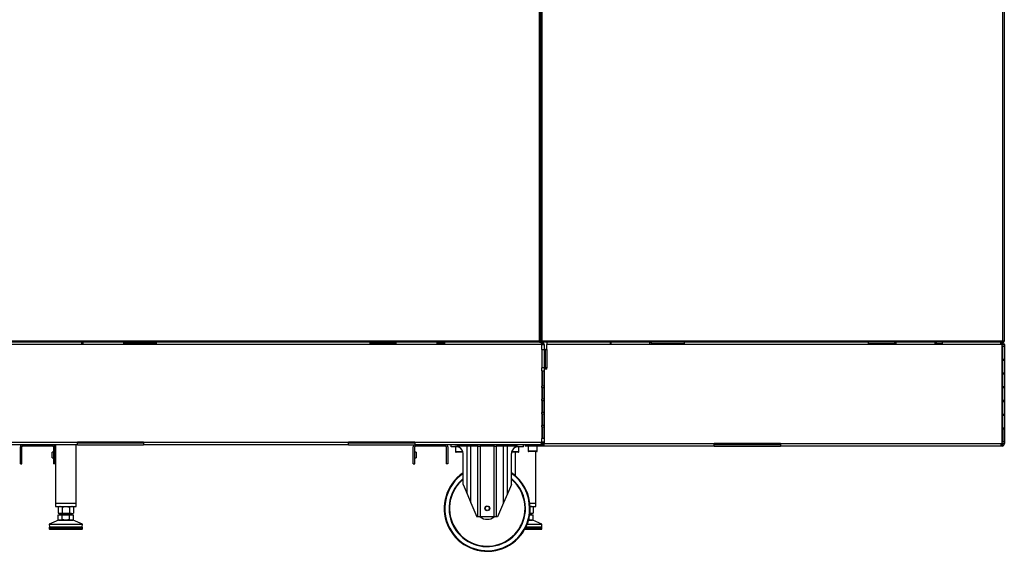
# Model space of a CAD drawing. Units: millimetres. Extents: x 1261 to 5060, y -489 to 2094.
# Drawn here: x 2662 to 4093, y -485 to 288 of the extents above; entities that cross this region are included whole.
import ezdxf

# ---------------------------------------------------------------- set-up
doc = ezdxf.new("R2010")
doc.units = ezdxf.units.MM
doc.layers.add('DDT_320_5-7_L', color=7, linetype='Continuous')
doc.layers.add('FactualArea', color=7, linetype='Continuous')

# ---------------------------------------------------------------- blocks, each defined once
blk = doc.blocks.new('SE')
at = {"layer": 'DDT_320_5-7_L', "color": 2, "linetype": 'Continuous'}
for p, q in [((1186, 306), (1186, 1285)), ((1188, 306), (1188, 1285)), ((1188, 306), (1188, 1285)), ((1190, 306), (1190, 1285)), ((1859.5, 306), (1859.5, 1285)), ((1861.5, 306), (1861.5, 1285)), ((373, 306), (1186, 306)), ((1186, 304), (373, 304)), ((521, 301), (521, 304)), ((522, 302), (521, 302)), ((521, 301), (629, 301)), ((522, 304), (522, 301)), ((582, 301), (582, 304)), ((629, 302), (582, 302)), ((611.5, 302), (611.5, 301)), ((621.5, 301), (621.5, 302)), ((629, 304), (629, 301)), ((940, 301), (940, 304)), ((977, 302), (940, 302)), ((940, 301), (1048, 301)), ((977, 304), (977, 301)), ((1037, 301), (1037, 304)), ((1048, 302), (1037, 302)), ((1048, 304), (1048, 301)), ((1186, 306), (1186, 304)), ((1188, 306), (1186, 306)), ((1186, 304), (1186.8, 304)), ((1186.8, 304), (1189, 304)), ((1188, 305), (1188, 306)), ((1188, 306), (1190, 306)), ((1188, 305), (1189, 305)), ((1188.5, 303), (1188.5, 300.5)), ((1188.5, 302), (1189, 302)), ((1189, 305), (1189, 306)), ((1189, 302), (1189, 304)), ((1190, 304), (1190, 306)), ((1190, 306), (1859.5, 306)), ((1859, 304), (1190, 304)), ((1190.1, 301.6), (1191.5, 303)), ((1196.8, 304), (1196.8, 300.5)), ((1288.5, 304), (1288.5, 300.5)), ((1288.5, 303.5), (1289.5, 303.5)), ((1289.5, 303.5), (1289.5, 300.5)), ((1289.5, 303.5), (1290.5, 303.5)), ((1290.5, 303.5), (1290.5, 304)), ((1345.5, 303.5), (1345.5, 304)), ((1346.5, 303.5), (1345.5, 303.5)), ((1346.5, 300.5), (1346.5, 303.5)), ((1348, 303.5), (1346.5, 303.5)), ((1348, 303.5), (1348, 300.5)), ((1348, 302), (1396.5, 302)), ((1396.5, 300.5), (1396.5, 304)), ((1663.5, 304), (1663.5, 300.5)), ((1663.5, 302), (1702.5, 302)), ((1702.5, 300.5), (1702.5, 303.5)), ((1702.5, 303.5), (1704, 303.5)), ((1704, 303.5), (1704, 300.5)), ((1704, 303.5), (1705, 303.5)), ((1705, 303.5), (1705, 304)), ((1760, 303.5), (1760, 304)), ((1761, 303.5), (1760, 303.5)), ((1761, 300.5), (1761, 303.5)), ((1762.5, 303.5), (1761, 303.5)), ((1762.5, 303.5), (1762.5, 300.5)), ((1762.5, 302), (1771.5, 302)), ((1771.5, 300.5), (1771.5, 304)), ((1856.2, 300.5), (1856.2, 303.9)), ((1856.2, 302), (1858, 302)), ((1858, 302), (1858, 304)), ((1858.6, 303.9), (1858.3, 302)), ((1859.5, 306), (1861.5, 306)), ((1859.5, 304.6), (1859.5, 306)), ((1860.2, 305.3), (1861, 304.6)), ((1188.5, 300.5), (368.2, 300.5)), ((1189.5, 300.5), (1188.5, 300.5)), ((1189.5, 300.5), (1192.5, 300.5)), ((1189.5, 293.5), (1189.5, 300.5)), ((1189.5, 293.5), (1192.5, 293.5)), ((1189.5, 293.5), (1189.5, 266.5)), ((1190, 293.5), (1190, 293.2)), ((1190, 293.2), (1192.7, 293.2)), ((1190.2, 293.5), (1190.2, 293.2)), ((1190.5, 293.5), (1190.5, 293.2)), ((1192.5, 300.5), (1192.5, 293.5)), ((1192.5, 293.2), (1192.5, 293.5)), ((1192.7, 293.2), (1192.7, 266.7)), ((1193.4, 293.2), (1192.7, 293.2)), ((1194.7, 293.2), (1193.4, 293.2)), ((1193.4, 293.2), (1193.4, 266.7)), ((1194.7, 266.7), (1194.7, 293.2)), ((1194.7, 293.2), (1196.8, 293.2)), ((1288.5, 300.5), (1196.8, 300.5)), ((1196.8, 293.2), (1196.8, 300.5)), ((1196.8, 293.2), (1196.8, 266.7)), ((1396.5, 300.5), (1288.5, 300.5)), ((1663.5, 300.5), (1396.5, 300.5)), ((1771.5, 300.5), (1663.5, 300.5)), ((1856.2, 300.5), (1771.5, 300.5)), ((1858.5, 300.5), (1856.2, 300.5)), ((1858.5, 297.5), (1858.5, 300.5)), ((1858.5, 300.5), (1861.5, 300.5)), ((1858.5, 279.5), (1858.5, 297.5)), ((1861.5, 297.5), (1858.5, 297.5)), ((1859.5, 279.5), (1859.5, 297.5)), ((1861.5, 300.5), (1861.5, 297.5)), ((1861.5, 297.5), (1861.5, 279.5)), ((1858.5, 277.5), (1858.5, 279.5)), ((1858.5, 279.5), (1861.5, 279.5)), ((1858.5, 259.5), (1858.5, 277.5)), ((1861.5, 277.5), (1858.5, 277.5)), ((1859.5, 259.5), (1859.5, 277.5)), ((1861.5, 279.5), (1861.5, 277.5)), ((1861.5, 277.5), (1861.5, 259.5)), ((1191, 266.7), (1189.5, 267.8)), ((1189.5, 262.5), (1189.5, 266.5)), ((1192.5, 266.5), (1189.5, 266.5)), ((1189.5, 262.5), (1189.5, 240)), ((1189.5, 262.5), (1192.5, 262.5)), ((1190.5, 267.1), (1190.5, 266.5)), ((1190.5, 262.5), (1190.5, 240)), ((1192.7, 266.7), (1191, 266.7)), ((1192.5, 266.5), (1192.5, 266.7)), ((1192.5, 266.5), (1192.5, 264.7)), ((1192.5, 264.7), (1192.5, 156.5)), ((1196.8, 264.7), (1192.5, 264.7)), ((1192.7, 266.7), (1193.4, 266.7)), ((1193.4, 266.7), (1194.7, 266.7)), ((1196.8, 266.7), (1194.7, 266.7)), ((1196.8, 264.7), (1196.8, 266.7)), ((1858.5, 257.5), (1858.5, 259.5)), ((1858.5, 259.5), (1861.5, 259.5)), ((1861.5, 259.5), (1861.5, 257.5)), ((1858.5, 239.5), (1858.5, 257.5)), ((1861.5, 257.5), (1858.5, 257.5)), ((1859.5, 239.5), (1859.5, 257.5)), ((1861.5, 257.5), (1861.5, 239.5)), ((1192.5, 240), (1189.5, 240)), ((1189.5, 238), (1189.5, 240)), ((1189.5, 238), (1192.5, 238)), ((1189.5, 238), (1189.5, 221)), ((1190.5, 238), (1190.5, 221)), ((1858.5, 237.5), (1858.5, 239.5)), ((1858.5, 239.5), (1861.5, 239.5)), ((1858.5, 219.5), (1858.5, 237.5)), ((1861.5, 237.5), (1858.5, 237.5)), ((1859.5, 219.5), (1859.5, 237.5)), ((1861.5, 239.5), (1861.5, 237.5)), ((1861.5, 237.5), (1861.5, 219.5)), ((1192.5, 221), (1189.5, 221)), ((1189.5, 219), (1189.5, 221)), ((1189.5, 219), (1192.5, 219)), ((1189.5, 219), (1189.5, 202)), ((1190.5, 219), (1190.5, 202)), ((1858.5, 217.5), (1858.5, 219.5)), ((1858.5, 219.5), (1861.5, 219.5)), ((1858.5, 199.5), (1858.5, 217.5)), ((1861.5, 217.5), (1858.5, 217.5)), ((1859.5, 199.5), (1859.5, 217.5)), ((1861.5, 219.5), (1861.5, 217.5)), ((1861.5, 217.5), (1861.5, 199.5)), ((1192.5, 202), (1189.5, 202)), ((1189.5, 200), (1189.5, 202)), ((1189.5, 200), (1192.5, 200)), ((1189.5, 200), (1189.5, 183)), ((1190.5, 200), (1190.5, 183)), ((1858.5, 197.5), (1858.5, 199.5)), ((1858.5, 199.5), (1861.5, 199.5)), ((1858.5, 179.5), (1858.5, 197.5)), ((1861.5, 197.5), (1858.5, 197.5)), ((1859.5, 179.5), (1859.5, 197.5)), ((1861.5, 199.5), (1861.5, 197.5)), ((1861.5, 197.5), (1861.5, 179.5)), ((1192.5, 183), (1189.5, 183)), ((1189.5, 181), (1189.5, 183)), ((1189.5, 181), (1192.5, 181)), ((1189.5, 181), (1189.5, 164)), ((1190.5, 181), (1190.5, 164)), ((1858.5, 177.5), (1858.5, 179.5)), ((1858.5, 179.5), (1861.5, 179.5)), ((1858.5, 159.5), (1858.5, 177.5)), ((1861.5, 177.5), (1858.5, 177.5)), ((1859.5, 177.5), (1859.5, 159.5)), ((1861.5, 179.5), (1861.5, 177.5)), ((1861.5, 177.5), (1861.5, 159.5)), ((368.2, 158.5), (514.5, 158.5)), ((514.5, 155), (514.5, 158.5)), ((610.5, 158.5), (514.5, 158.5)), ((610.5, 158.5), (908.5, 158.5)), ((610.5, 158.5), (610.5, 155)), ((908.5, 155), (908.5, 158.5)), ((1004.5, 158.5), (908.5, 158.5)), ((1004.5, 158.5), (1188.5, 158.5)), ((1004.5, 158.5), (1004.5, 155)), ((1188.5, 158.5), (1189.5, 158.5)), ((1188.5, 158.5), (1188.5, 156)), ((1192.5, 164), (1189.5, 164)), ((1189.5, 158.5), (1189.5, 164)), ((1192.5, 158.5), (1189.5, 158.5)), ((1190.1, 157.4), (1191.5, 156)), ((1858.5, 156.5), (1858.5, 159.5)), ((1858.5, 159.5), (1861.5, 159.5)), ((1861.5, 159.5), (1861.5, 156.5)), ((514.5, 155), (397.9, 155)), ((431.5, 127), (431.5, 152)), ((433.5, 127), (433.5, 152)), ((478.5, 153), (434.5, 153)), ((477.5, 136), (477.5, 144)), ((479.5, 144), (477.5, 144)), ((479.5, 152), (479.5, 127)), ((481.5, 152), (481.5, 127)), ((482.5, 155), (482.5, 70)), ((512.5, 70), (512.5, 155)), ((610.5, 157), (514.5, 157)), ((514.5, 155), (610.5, 155)), ((908.5, 155), (610.5, 155)), ((1004.5, 157), (908.5, 157)), ((908.5, 155), (1004.5, 155)), ((1002.5, 127), (1002.5, 152)), ((1186.8, 155), (1004.5, 155)), ((1004.5, 127), (1004.5, 152)), ((1006.5, 144), (1004.5, 144)), ((1049.5, 153), (1005.5, 153)), ((1006.5, 144), (1006.5, 136)), ((1050.5, 152), (1050.5, 127)), ((1052.5, 152), (1052.5, 127)), ((1057.5, 152), (1057.5, 155)), ((1065, 152), (1057.5, 152)), ((1064, 152), (1064, 144.6)), ((1074.7, 144.6), (1064, 144.6)), ((1074.8, 144), (1064.6, 144)), ((1080.7, 153), (1069.5, 153)), ((1069.5, 150.9), (1069.5, 153)), ((1080.7, 153), (1080.7, 155)), ((1080.7, 83.7), (1080.7, 153)), ((1086.3, 153), (1080.7, 153)), ((1096.5, 153), (1086.3, 153)), ((1086.3, 70.4), (1086.3, 153)), ((1096.5, 50), (1096.5, 153)), ((1096.5, 153), (1100.1, 153)), ((1100.1, 153), (1100.1, 155)), ((1119.9, 153), (1100.1, 153)), ((1100.1, 50), (1100.1, 153)), ((1119.9, 153), (1119.9, 155)), ((1119.9, 50), (1119.9, 153)), ((1119.9, 153), (1123.5, 153)), ((1133.7, 153), (1123.5, 153)), ((1123.5, 50), (1123.5, 153)), ((1133.7, 70.4), (1133.7, 153)), ((1139.3, 153), (1133.7, 153)), ((1139.3, 153), (1139.3, 155)), ((1150.5, 153), (1139.3, 153)), ((1139.3, 83.7), (1139.3, 153)), ((1155.4, 144), (1145.2, 144)), ((1156, 144.6), (1145.3, 144.6)), ((1150.5, 150.9), (1150.5, 153)), ((1150.5, 144), (1150.5, 110.1)), ((1162.5, 152), (1155, 152)), ((1156, 144.6), (1156, 152)), ((1162.5, 152), (1162.5, 155)), ((1165, 155), (1165, 153)), ((1192.5, 153), (1165, 153)), ((1169.5, 153), (1169.5, 145.6)), ((1182.5, 145.6), (1169.5, 145.6)), ((1181.9, 145), (1170.1, 145)), ((1180.5, 70), (1180.5, 145)), ((1182.5, 145.6), (1182.5, 153)), ((1189, 155), (1186.8, 155)), ((1189, 157), (1188.5, 157)), ((1189, 157), (1189, 155)), ((1192.5, 155), (1189, 155)), ((1192.5, 153), (1192.5, 156.5)), ((1192.5, 156.5), (1440, 156.5)), ((1440, 153), (1192.5, 153)), ((1536, 156.5), (1440, 156.5)), ((1440, 153), (1440, 156.5)), ((1536, 155), (1440, 155)), ((1440, 153), (1536, 153)), ((1536, 156.5), (1856.2, 156.5)), ((1536, 156.5), (1536, 153)), ((1855.8, 153), (1536, 153)), ((1855.8, 153), (1856.2, 153.1)), ((1858, 153), (1855.8, 153)), ((1856.2, 156.5), (1858.5, 156.5)), ((1856.2, 156.5), (1856.2, 153.1)), ((1858, 155), (1856.2, 155)), ((1858, 155), (1858, 153)), ((1858.6, 153.1), (1858, 153)), ((1858.6, 153.1), (1858.3, 155)), ((1861.5, 156.5), (1858.5, 156.5)), ((477.5, 136), (479.5, 136)), ((1004.5, 136), (1006.5, 136)), ((1075, 97.1), (1075, 142)), ((1145, 97.1), (1145, 142)), ((431.5, 127), (433.5, 127)), ((481.5, 127), (479.5, 127)), ((1002.5, 127), (1004.5, 127)), ((1052.5, 127), (1050.5, 127)), ((1075, 97.1), (1080.7, 83.7)), ((1145, 97.1), (1139.3, 83.7)), ((1080.7, 83.7), (1086.3, 70.4)), ((1139.3, 83.7), (1133.7, 70.4)), ((482.5, 70), (512.5, 70)), ((482.5, 70), (512.5, 70)), ((482.5, 70), (482.5, 65)), ((482.5, 65), (512.5, 65)), ((488, 65), (486.5, 64.6)), ((486.5, 64.6), (486.5, 55.4)), ((492, 64.6), (492, 55.4)), ((503, 64.6), (503, 55.4)), ((508.5, 64.6), (507, 65)), ((508.5, 64.6), (508.5, 55.4)), ((512.5, 65), (512.5, 70)), ((1086.3, 70.4), (1095, 50)), ((1133.7, 70.4), (1125, 50)), ((1172, 70), (1180.5, 70)), ((1172, 70), (1180.5, 70)), ((1172.4, 65), (1180.5, 65)), ((1176.5, 64.6), (1175, 65)), ((1176.5, 64.6), (1176.5, 55.4)), ((1180.5, 65), (1180.5, 70)), ((486.9, 45.5), (473.5, 39.3)), ((486.5, 55.4), (488, 55)), ((486.5, 52.8), (492, 52.8)), ((486.5, 45.9), (486.5, 52.8)), ((486.5, 45.9), (488, 45.5)), ((508.1, 45.5), (486.9, 45.5)), ((487.1, 45.5), (507.9, 45.5)), ((489.3, 55), (488, 55)), ((488.8, 53), (506.2, 53)), ((488.8, 53), (488.8, 52.8)), ((497.5, 55), (489.3, 55)), ((491.5, 55), (491.5, 53.8)), ((491.5, 53.8), (503.5, 53.8)), ((492, 52.8), (503, 52.8)), ((492, 45.9), (492, 52.8)), ((505.7, 55), (497.5, 55)), ((503, 52.8), (508.5, 52.8)), ((503, 45.9), (503, 52.8)), ((503, 45.9), (505.7, 45.5)), ((503.5, 53.8), (503.5, 55)), ((505.7, 55), (507, 55)), ((506.2, 52.8), (506.2, 53)), ((507, 55), (508.5, 55.4)), ((507, 45.5), (508.5, 45.9)), ((521.5, 39.3), (508.1, 45.5)), ((508.5, 45.9), (508.5, 52.8)), ((1096.5, 50), (1095, 50)), ((1100.1, 50), (1096.5, 50)), ((1119.9, 50), (1100.1, 50)), ((1123.5, 50), (1119.9, 50)), ((1125, 50), (1123.5, 50)), ((1170.1, 45.5), (1175.9, 45.5)), ((1176.1, 45.5), (1170.1, 45.5)), ((1171, 45.9), (1171, 48.8)), ((1171.8, 53), (1174.2, 53)), ((1171.8, 52.8), (1176.5, 52.8)), ((1173.7, 55), (1172, 55)), ((1176.5, 55.4), (1173.7, 55)), ((1173.7, 55), (1175, 55)), ((1174.2, 52.8), (1174.2, 53)), ((1175, 55), (1176.5, 55.4)), ((1175, 45.5), (1176.5, 45.9)), ((1189.5, 39.3), (1176.1, 45.5)), ((1176.5, 45.9), (1176.5, 52.8)), ((473.5, 39.3), (521.5, 39.3)), ((473.5, 39.3), (473.6, 35.8)), ((473.5, 34.8), (521.5, 34.8)), ((473.5, 34.8), (473.5, 32.5)), ((473.5, 32.5), (521.5, 32.5)), ((473.6, 35.8), (521.4, 35.8)), ((474, 35.3), (521, 35.3)), ((474, 32), (521, 32)), ((521.4, 35.8), (521.5, 39.3)), ((521.5, 32.5), (521.5, 34.8)), ((1164.5, 32), (1189, 32)), ((1165.5, 32.5), (1189.5, 32.5)), ((1166, 34.8), (1189.5, 34.8)), ((1166.3, 35.3), (1189, 35.3)), ((1166.5, 35.8), (1189.4, 35.8)), ((1168, 39.3), (1189.5, 39.3)), ((1189.4, 35.8), (1189.5, 39.3)), ((1189.5, 32.5), (1189.5, 34.8))]:
    blk.add_line(p, q, dxfattribs=at)
for radius in [3.5, 3]:
    blk.add_circle((1110, 62.5), radius, dxfattribs=at)
for centre, radius, start, end in [((1189, 300.5), 3.5, 45, 90), ((1189, 300.5), 1.5, 45, 90), ((1189, 300.5), 1.5, 45, 59.6915), ((1189, 300.5), 1.5, 0, 45), ((1189, 300.5), 3.5, 0, 45), ((1858, 300.5), 1.49, 79.4512, 90.0041), ((1858, 300.5), 1.5, 0, 79.4836), ((1858, 300.5), 3.5, 0, 79.4836), ((1859.5, 306), 1, 270, 316.9205), ((1859.5, 306.8), 1.78, 271.4453, 275.7628), ((1859.5, 306), 2, 270, 316.9205), ((1859.5, 306), 1, 316.9205, 360), ((1859.5, 306), 2, 316.9205, 360), ((1189, 158.5), 1.5, 270, 315), ((1189, 158.5), 1.5, 300.3085, 315), ((1189, 158.5), 1.5, 315, 360), ((1189, 158.5), 3.5, 315, 0), ((434.5, 152), 3, 90, 180), ((434.5, 152), 1, 90, 180), ((478.5, 152), 3, 0, 90), ((478.5, 152), 1, 0, 90), ((1005.5, 152), 3, 90, 180), ((1005.5, 152), 1, 90, 180), ((1049.5, 152), 3, 0, 90), ((1049.5, 152), 1, 0, 90), ((1064.6, 144.6), 0.6, 180, 270), ((1065, 142), 10, 63.2563, 90), ((1065, 142), 10, 0, 63.2563), ((1155, 142), 10, 116.7437, 180), ((1155, 142), 10, 90, 116.7437), ((1155.4, 144.6), 0.6, 270, 360), ((1170.1, 145.6), 0.6, 180, 270), ((1181.9, 145.6), 0.6, 270, 360), ((1189, 158.5), 3.5, 270, 315), ((1189, 158.5), 3.5, 300.3085, 315), ((1858, 156.5), 1.5, 270.0007, 280.5252), ((1858, 156.5), 1.5, 280.5164, 0), ((1858, 156.5), 3.5, 280.5164, 0), ((1110, 62.5), 62.5, 124.0558, 360), ((1110, 62.5), 61.6, 124.6177, 360), ((1110, 62.5), 55.6, 129.0054, 360), ((1110, 62.5), 54.9, 129.6286, 0), ((1110, 62.5), 62.5, 0, 55.9442), ((1110, 62.5), 61.6, 0, 55.3823), ((1110, 62.5), 55.6, 0, 50.9946), ((1110, 62.5), 54.9, 0, 50.3714), ((489.4, 54.5), 10.5, 90.5723, 105.7706), ((489.2, 54.5), 10.5, 74.2294, 89.4277), ((505.8, 54.5), 10.5, 90.5723, 105.7706), ((505.6, 54.5), 10.5, 74.2294, 89.4277), ((1173.8, 54.5), 10.5, 90.5723, 99.157), ((489.4, 65.5), 10.5, 254.2294, 269.4277), ((489.4, 56), 10.5, 254.2294, 269.4277), ((487.1, 45), 0.5, 90, 114.6025), ((489.2, 65.5), 10.5, 270.5723, 285.7706), ((489.2, 56), 10.5, 270.5723, 285.7706), ((490.7, 53.8), 0.8, 270, 0), ((505.8, 65.5), 10.5, 254.2294, 269.4277), ((504.3, 53.8), 0.8, 180, 270), ((505.6, 65.5), 10.5, 270.5723, 285.7706), ((505.6, 56), 10.5, 270.5723, 285.7706), ((507.9, 45), 0.5, 65.3975, 90), ((1110, 62.5), 16, 230.8188, 308.6248), ((1173.8, 56), 10.5, 254.2294, 269.4277), ((1173.8, 65.5), 10.5, 258.9546, 269.4277), ((1172.3, 53.8), 0.8, 231.36, 270), ((1173.6, 56), 10.5, 270.5723, 285.7706), ((1175.9, 45), 0.5, 65.3975, 90), ((474, 34.8), 0.5, 90, 180), ((474, 32.5), 0.5, 180, 270), ((474.1, 35.8), 0.5, 181, 270), ((520.9, 35.8), 0.5, 270, 359), ((521, 34.8), 0.5, 0, 90), ((521, 32.5), 0.5, 270, 0), ((1188.9, 35.8), 0.5, 270, 359), ((1189, 34.8), 0.5, 0, 90), ((1189, 32.5), 0.5, 270, 0)]:
    blk.add_arc(centre, radius, start, end, dxfattribs=at)
for centre, start_param, end_param in [((1084.9, 153), 1.570796, 3.141593), ((1095.1, 153), 1.570796, 3.141593), ((1124.9, 153), 3.141593, 4.712389), ((1135.1, 153), 3.141593, 4.712389)]:
    blk.add_ellipse(centre, major_axis=(0, -2), ratio=0.707107, start_param=start_param, end_param=end_param, dxfattribs=at)
for points, knots in [([(1188.5, 303), (1188.2, 303.3), (1187.9, 303.6), (1187.4, 303.9), (1187.1, 304), (1186.8, 304)], [0, 0, 0, 0, 0.5, 0.5, 1, 1, 1, 1]), ([(1859, 304), (1859, 304), (1859.1, 304.1), (1859.3, 304.3), (1859.4, 304.4), (1859.5, 304.6)], [0, 0, 0, 0, 0.5, 0.5, 1, 1, 1, 1]), ([(1062.9, 155), (1063.4, 155), (1063.9, 154.9), (1064.7, 154.7), (1065, 154.7), (1065.6, 154.5), (1065.8, 154.4), (1066.7, 154.1), (1067.2, 153.9), (1068.4, 153.5), (1068.9, 153.2), (1069.5, 153)], [0, 0, 0, 0, 0.25, 0.25, 0.375, 0.375, 0.5, 0.5, 0.75, 0.75, 1, 1, 1, 1]), ([(1157.1, 155), (1156.6, 155), (1156.1, 154.9), (1155.3, 154.7), (1155, 154.7), (1154.4, 154.5), (1154.2, 154.4), (1153.3, 154.1), (1152.8, 153.9), (1151.6, 153.5), (1151.1, 153.2), (1150.5, 153)], [0, 0, 0, 0, 0.25, 0.25, 0.375, 0.375, 0.5, 0.5, 0.75, 0.75, 1, 1, 1, 1]), ([(1186.8, 155), (1187.1, 155), (1187.4, 155.1), (1187.9, 155.4), (1188.2, 155.7), (1188.5, 156)], [0, 0, 0, 0, 0.5, 0.5, 1, 1, 1, 1]), ([(492, 64.6), (492.9, 64.7), (493.8, 64.8), (495.7, 65), (496.6, 65), (497.5, 65)], [0, 0, 0, 0, 0.5, 0.5, 1, 1, 1, 1]), ([(497.5, 65), (498.4, 65), (499.3, 65), (501.2, 64.8), (502.1, 64.7), (503, 64.6)], [0, 0, 0, 0, 0.5, 0.5, 1, 1, 1, 1]), ([(492, 55.4), (492.9, 55.3), (493.8, 55.2), (495.7, 55), (496.6, 55), (497.5, 55)], [0, 0, 0, 0, 0.5, 0.5, 1, 1, 1, 1]), ([(497.5, 45.5), (496.6, 45.5), (495.7, 45.5), (493.8, 45.7), (492.9, 45.8), (492, 45.9)], [0, 0, 0, 0, 0.5, 0.5, 1, 1, 1, 1]), ([(497.5, 55), (498.4, 55), (499.3, 55), (501.2, 55.2), (502.1, 55.3), (503, 55.4)], [0, 0, 0, 0, 0.5, 0.5, 1, 1, 1, 1]), ([(503, 45.9), (502.1, 45.8), (501.2, 45.7), (499.3, 45.5), (498.4, 45.5), (497.5, 45.5)], [0, 0, 0, 0, 0.5, 0.5, 1, 1, 1, 1])]:
    blk.add_open_spline(points, degree=3, knots=knots, dxfattribs=at)
blk.add_open_spline([(1169.6, 45.7), (1170.1, 45.8), (1170.5, 45.8), (1171, 45.9)], degree=3, dxfattribs=at)

msp = doc.modelspace()

# ---------------------------------------------------------------- block references
at = {"layer": 'FactualArea', "color": 7}
msp.add_blockref('SE', (2232, -484.8), dxfattribs=at)

doc.saveas('drawing.dxf')
